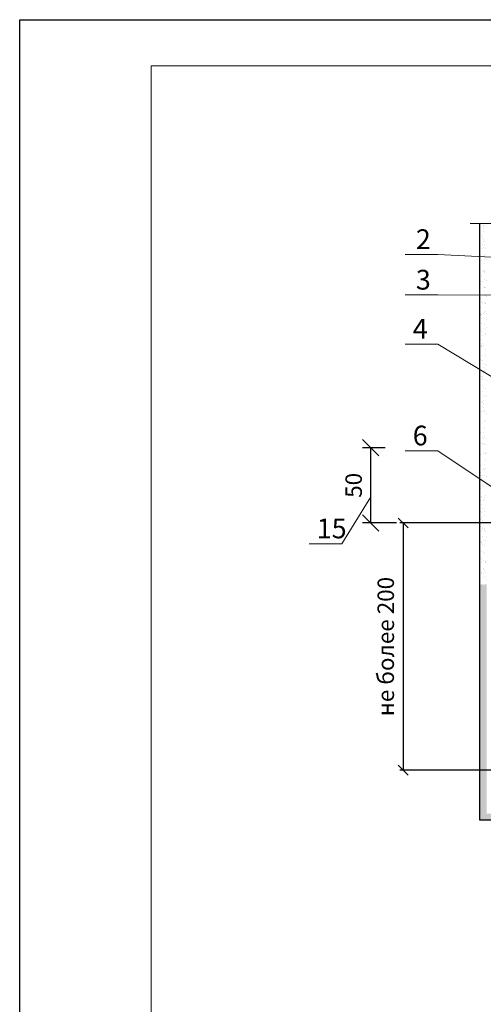
# Model space of a CAD drawing. Units: millimetres. Extents: x -1076 to 3739, y 8006 to 8302.
# Drawn here: x 830 to 900, y 8152 to 8302 of the extents above; entities that cross this region are included whole.
import ezdxf

# ---------------------------------------------------------------- set-up
doc = ezdxf.new("R2010")
doc.units = ezdxf.units.MM
doc.header["$PDMODE"] = 2
doc.layers.get('0').update_dxf_attribs({"plot": 0})
for name, color, linetype, lineweight in [('Вспомогат. линии', 130, 'Continuous', 13), ('Надписи', 180, 'Continuous', 13), ('Размеры', 200, 'Continuous', 13), ('Стены', 14, 'Continuous', 30), ('Штампы', 7, 'Continuous', 15), ('Штрих доски', 31, 'Continuous', 9)]:
    doc.layers.add(name, color=color, linetype=linetype, lineweight=lineweight)
doc.styles.get("Standard").update_dxf_attribs({"font": 'TIMES.TTF'})
doc.dimstyles.new('ISO-25', dxfattribs={"dimtxt": 2.5, "dimasz": 1.5, "dimexe": 0.5, "dimexo": 0.5, "dimgap": 1, "dimtad": 1, "dimlfac": 100, "dimtxsty": 'Standard', "dimblk": 'OBLIQUE', "dimblk1": 'OBLIQUE', "dimblk2": 'OPEN', "dimcen": 1.5, "dimadec": 0, "dimazin": 0, "dimtfac": 1, "dimtmove": 1, "dimatfit": 3, "dimldrblk": 'OPEN30', "dimfxl": 0, "dimarcsym": 0})
doc.dimstyles.new('привязка 100', dxfattribs={"dimtxt": 2.5, "dimasz": 2.5, "dimexe": 1.25, "dimexo": 1, "dimgap": 1, "dimtad": 1, "dimlfac": 10, "dimzin": 9, "dimtxsty": 'Standard', "dimblk": 'OBLIQUE', "dimcen": 2.5, "dimadec": 0, "dimazin": 0, "dimtfac": 1, "dimtmove": 1, "dimatfit": 3, "dimfxl": 0, "dimarcsym": 0})
pattern_1 = [(37.5, (1.2367, 842.3661), (-0.04000078, 1.22353309), [0, -0.9652, 0, -1.0795, 0, -1.031875]), (7.5, (1.2367, 842.3661), (1.1238082, 1.79206275), [0, -0.5207, 0, -0.86995, 0, -0.333375]), (327.5, (0.4557, 842.3661), (1.97748093, 0.00359296), [0, -0.3175, 0, -1.143, 0, -1.49225]), (317.5, (0.4557, 842.366), (1.90889113, 0.5573233), [0, -0.15875, 0, -0.7493, 0, -0.85725])]

# ---------------------------------------------------------------- blocks, each defined once
blk = doc.blocks.new('_Oblique')
at = {"color": 0, "linetype": 'ByBlock', "lineweight": -2}
blk.add_line((-0.5, -0.5), (0.5, 0.5), dxfattribs=at)
blk = doc.blocks.new('*D54')
at = {"layer": 'Defpoints', "color": 0}
for p in [(911.47, 8225.44), (887.94, 8187.85), (911.47, 8187.85)]:
    blk.add_point(p, dxfattribs=at)
at = {"layer": 'Размеры', "color": 0, "lineweight": -2}
for p, q in [((910.97, 8225.44), (887.44, 8225.44)), ((887.94, 8225.44), (887.94, 8187.85)), ((910.97, 8187.85), (887.44, 8187.85))]:
    blk.add_line(p, q, dxfattribs=at)
at = {"layer": 'Размеры', "color": 0, "lineweight": -2, "xscale": 1.5, "yscale": 1.5, "zscale": 1.5}
for p, rotation in [((887.94, 8225.44), 90), ((887.94, 8187.85), 270)]:
    blk.add_blockref('_Oblique', p, dxfattribs=dict(at, rotation=rotation))
at = {"layer": 'Размеры', "color": 0, "insert": (885.63, 8206.65), "char_height": 2.5, "attachment_point": 5, "rotation": 90}
blk.add_mtext('не более 200', dxfattribs=at)
blk = doc.blocks.new('_Open')
at = {"color": 0, "linetype": 'ByBlock', "lineweight": -2}
for p, q in [((-1, 0.167), (0, 0)), ((-1, -0.167), (0, 0)), ((0, 0), (-1, 0))]:
    blk.add_line(p, q, dxfattribs=at)
blk = doc.blocks.new('_Open30')
at = {"layer": 'Размеры', "color": 0, "lineweight": -2}
for p, q in [((-1, 0.268), (0, 0)), ((0, 0), (-1, -0.268)), ((0, 0), (-1, 0))]:
    blk.add_line(p, q, dxfattribs=at)
blk = doc.blocks.new('*D30')
at = {"layer": 'Defpoints', "color": 0, "linetype": 'Continuous', "ltscale": 100}
for p in [(883.02, 8236.88), (886.24, 8236.88), (887.94, 8225.44)]:
    blk.add_point(p, dxfattribs=at)
at = {"layer": 'Штрих доски', "color": 0, "linetype": 'Continuous', "lineweight": -2, "ltscale": 100}
for p, q in [((885.24, 8236.88), (881.77, 8236.88)), ((883.02, 8225.44), (883.02, 8236.88)), ((886.94, 8225.44), (881.77, 8225.44))]:
    blk.add_line(p, q, dxfattribs=at)
at = {"layer": 'Штрих доски', "color": 0, "linetype": 'Continuous', "lineweight": -2, "ltscale": 100, "xscale": 2.5, "yscale": 2.5, "zscale": 2.5}
for p, rotation in [((883.02, 8236.88), 90), ((883.02, 8225.44), 270)]:
    blk.add_blockref('_Oblique', p, dxfattribs=dict(at, rotation=rotation))
at = {"layer": 'Штрих доски', "color": 0, "linetype": 'Continuous', "ltscale": 100, "insert": (880.75, 8231.16), "char_height": 2.5, "attachment_point": 5, "rotation": 90}
blk.add_mtext('50', dxfattribs=at)

msp = doc.modelspace()

# ---------------------------------------------------------------- hatches: boundary and pattern name
at = {"layer": 'Штрих доски', "linetype": 'Continuous', "ltscale": 100}
h = msp.add_hatch(dxfattribs=at)
h.set_pattern_fill('AR-SAND', color=0, scale=0.025, style=0)
h.set_pattern_definition(pattern_1)
h.paths.add_polyline_path([(900.63373, 8270.96266), (899.63373, 8270.96266), (899.63373, 8265.93611), (900.63373, 8265.88582)])
h.paths.add_polyline_path([(900.63373, 8265.88582), (899.63373, 8265.93611), (899.63373, 8260.08014), (900.63373, 8260.07738)])
h.paths.add_polyline_path([(900.63373, 8260.07738), (899.63373, 8260.08014), (899.63373, 8248.75355), (900.63373, 8248.14977)])
h = msp.add_hatch(dxfattribs=at)
h.set_pattern_fill('AR-SAND', color=0, scale=0.025, style=0)
h.set_pattern_definition(pattern_1)
h.paths.add_polyline_path([(900.63373, 8248.14977), (899.63373, 8248.75355), (899.63373, 8232.10019), (900.63373, 8231.43012)])
h.paths.add_polyline_path([(900.63373, 8231.43012), (899.63373, 8232.10019), (899.63373, 8216.01093), (900.63373, 8216.11595)])
h = msp.add_hatch(dxfattribs=at)
h.set_pattern_fill('AR-SAND', color=0, scale=0.025, style=0)
h.set_pattern_definition(pattern_1)
h.paths.add_polyline_path([(1007.58263, 8181.2563), (957.88881, 8181.2563), (957.88881, 8180.2563), (1007.58263, 8180.2563)])
h.paths.add_polyline_path([(957.88881, 8181.2563), (931.66978, 8181.2563, -0.081879185), (930.56436, 8180.2563), (957.88881, 8180.2563)])
h.paths.add_polyline_path([(931.66978, 8181.2563), (928.82838, 8181.2563), (928.82838, 8180.2563), (930.56436, 8180.2563, 0.081879185)])
h.paths.add_polyline_path([(927.23078, 8181.2563), (924.49874, 8181.2563, 0.081879185), (925.60416, 8180.2563), (927.23078, 8180.2563)])
h.paths.add_polyline_path([(924.69175, 8181.02926, -0.016263539), (924.49874, 8181.2563), (900.63373, 8181.2563), (900.63373, 8216.11595), (899.63373, 8216.01093), (899.63373, 8180.2563), (924.07674, 8180.2563)])

# ---------------------------------------------------------------- linework, layer by layer
at = {"color": 0}
for p, q in [((829.64785, 8005.93996), (829.64785, 8301.93996)), ((829.64785, 8301.93996), (1039.64785, 8301.93996))]:
    msp.add_line(p, q, dxfattribs=at)
at = {"layer": 'Вспомогат. линии', "color": 0}
msp.add_line((934.0854, 8270.96266), (898.13369, 8270.96266), dxfattribs=at)
at = {"layer": 'Надписи', "color": 0}
for p, q in [((893.20197, 8266.25959), (888.276, 8266.25959)), ((911.17127, 8265.35585), (893.20197, 8266.25959)), ((893.20197, 8260.09785), (888.276, 8260.09785)), ((906.23078, 8260.06197), (893.20197, 8260.09785)), ((893.20197, 8252.63691), (888.276, 8252.63691)), ((904.65708, 8245.72056), (893.20197, 8252.63691)), ((893.20197, 8236.40993), (888.276, 8236.40993)), ((910.0974, 8225.08879), (893.20197, 8236.40993)), ((883.01964, 8229.42856), (878.60473, 8222.29193)), ((878.60473, 8222.29193), (873.67877, 8222.29193))]:
    msp.add_line(p, q, dxfattribs=at)
at = {"layer": 'Стены', "color": 0}
for p, q in [((899.63373, 8180.2563), (899.63373, 8270.96266)), ((927.23078, 8180.2563), (899.63373, 8180.2563))]:
    msp.add_line(p, q, dxfattribs=at)
at = {"layer": 'Штампы', "color": 0}
for p, q in [((849.64785, 8012.93996), (849.64785, 8294.93996)), ((849.64785, 8294.93996), (1032.64785, 8294.93996))]:
    msp.add_line(p, q, dxfattribs=at)

# ---------------------------------------------------------------- texts
at = {"layer": 'Надписи', "color": 0, "linetype": 'Continuous'}
for s, p in [('2', (889.88496, 8267.07709)), ('3', (889.88496, 8260.91535)), ('4', (889.41039, 8253.45441)), ('6', (889.41039, 8237.22743)), ('15', (874.81315, 8223.10944))]:
    msp.add_text(s, height=3, dxfattribs=at).set_placement(p)

# ---------------------------------------------------------------- dimensions: what is measured, and where the dimension line sits
at = {"layer": 'Размеры', "color": 0}
dim = msp.add_linear_dim(base=(887.93974, 8187.85335), p1=(911.47328, 8225.43973), p2=(911.47328, 8187.85335), angle=90, text='не более 200', dimstyle='ISO-25', dxfattribs=at)
dim.commit()
dim.dimension.update_dxf_attribs({"geometry": '*D54', "text_midpoint": (885.63296, 8206.64654)})
at = {"layer": 'Штрих доски', "color": 0, "linetype": 'Continuous', "ltscale": 100}
dim = msp.add_linear_dim(base=(883.01964, 8236.88367), p1=(887.93974, 8225.43973), p2=(886.23783, 8236.88367), angle=90, text='50', dimstyle='привязка 100', dxfattribs=at)
dim.commit()
dim.dimension.update_dxf_attribs({"geometry": '*D30', "text_midpoint": (880.74801, 8231.1617)})

doc.saveas('drawing.dxf')
